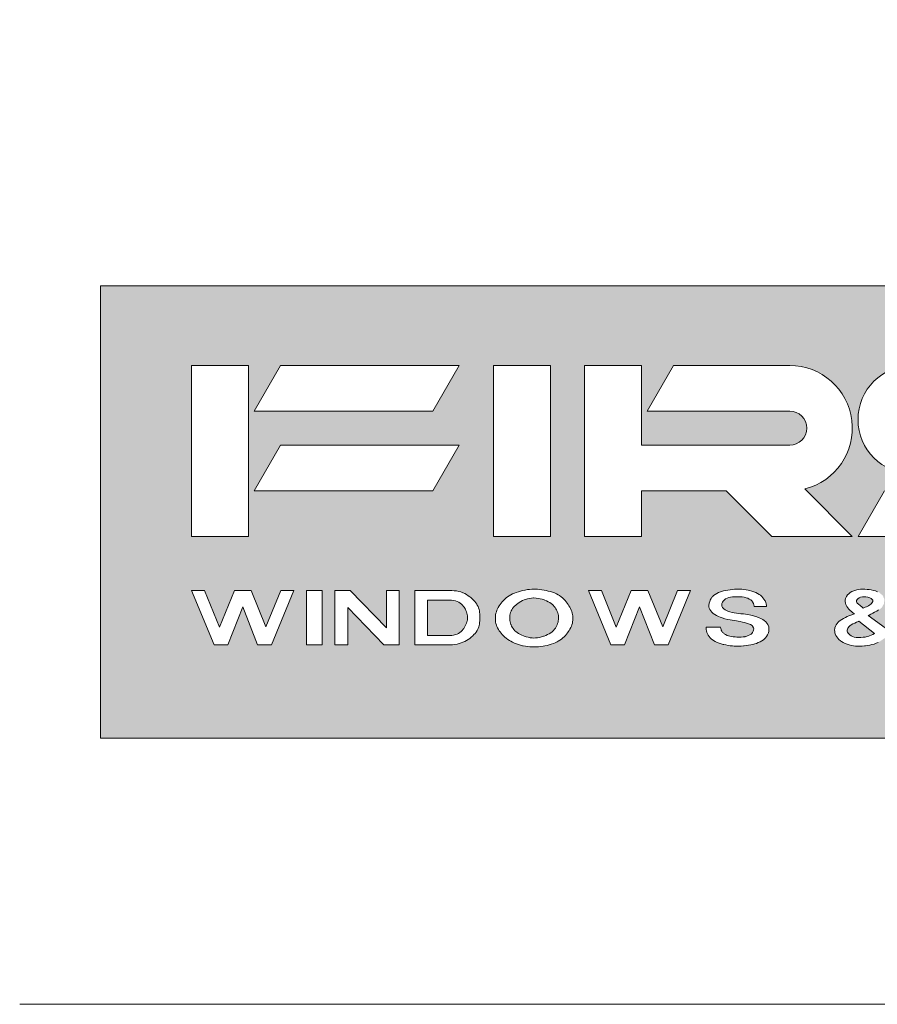
# Model space of a CAD drawing. Units: millimetres. Extents: x 23 to 1863, y -511 to 568.
# Drawn here: x 28 to 71, y 518 to 568 of the extents above; entities that cross this region are included whole.
import ezdxf

# ---------------------------------------------------------------- set-up
doc = ezdxf.new("R2010")
doc.units = ezdxf.units.MM
doc.header["$MEASUREMENT"] = 0
doc.layers.add('APL Joinery', color=2, linetype='Continuous')

# ---------------------------------------------------------------- blocks, each defined once
blk = doc.blocks.new('*U20')
at = {"layer": 'APL Joinery', "lineweight": 5}
h = blk.add_hatch(color=8, dxfattribs=at)
h.paths.add_polyline_path([(-8.741, 13.505), (-8.741, 36.438), (-77.541, 36.438), (-77.541, 13.505)])
h.paths.add_polyline_path([(-49.436, 18.232), (-50.193, 20.161), (-50.949, 18.232), (-51.647, 18.232), (-52.787, 20.984), (-52.128, 20.984), (-51.372, 19.122), (-50.616, 20.984), (-49.769, 20.984), (-49.013, 19.144), (-48.258, 20.984), (-47.598, 20.984), (-48.738, 18.232)], flags=16)
h.paths.add_polyline_path([(-46.752, 18.789), (-46.81, 18.994), (-46.812, 19.123), (-46.078, 19.123), (-46.069, 19.062), (-46.055, 19.003), (-46.047, 18.978), (-46.017, 18.921), (-45.976, 18.867), (-45.923, 18.817), (-45.892, 18.792), (-45.825, 18.75), (-45.752, 18.714), (-45.672, 18.685), (-45.613, 18.669), (-45.527, 18.651), (-45.439, 18.64), (-45.348, 18.633), (-45.257, 18.629), (-45.211, 18.627), (-45.119, 18.626), (-45.028, 18.627), (-44.938, 18.633), (-44.85, 18.646), (-44.839, 18.648), (-44.754, 18.67), (-44.673, 18.7), (-44.6, 18.737), (-44.535, 18.781), (-44.498, 18.813), (-44.454, 18.865), (-44.422, 18.922), (-44.405, 18.978), (-44.401, 19.041), (-44.414, 19.103), (-44.453, 19.175), (-44.482, 19.207), (-44.56, 19.261), (-44.656, 19.305), (-44.757, 19.338), (-44.866, 19.366), (-44.975, 19.39), (-45.085, 19.411), (-45.195, 19.43), (-45.325, 19.452), (-45.489, 19.481), (-45.6, 19.501), (-45.782, 19.534), (-46.138, 19.643), (-46.4, 19.78), (-46.597, 19.955), (-46.682, 20.159), (-46.648, 20.422), (-46.538, 20.629), (-46.4, 20.765), (-46.213, 20.881), (-45.998, 20.954), (-45.785, 20.998), (-45.461, 21.049), (-45.184, 21.066), (-44.954, 21.052), (-44.701, 21.009), (-44.38, 20.92), (-44.115, 20.796), (-43.928, 20.634), (-43.778, 20.386), (-43.735, 20.171), (-44.381, 20.171), (-44.381, 20.194), (-44.389, 20.26), (-44.41, 20.325), (-44.443, 20.388), (-44.449, 20.398), (-44.494, 20.458), (-44.551, 20.512), (-44.622, 20.558), (-44.705, 20.597), (-44.79, 20.625), (-44.884, 20.647), (-44.982, 20.661), (-45.081, 20.67), (-45.097, 20.671), (-45.195, 20.674), (-45.295, 20.674), (-45.369, 20.671), (-45.47, 20.663), (-45.569, 20.65), (-45.664, 20.63), (-45.744, 20.603), (-45.822, 20.563), (-45.889, 20.513), (-45.944, 20.456), (-45.982, 20.398), (-46.01, 20.331), (-46.022, 20.263), (-46.015, 20.196), (-45.987, 20.133), (-45.982, 20.125), (-45.921, 20.06), (-45.84, 20.005), (-45.746, 19.957), (-45.706, 19.941), (-45.603, 19.906), (-45.496, 19.878), (-45.386, 19.856), (-45.274, 19.838), (-45.161, 19.824), (-45.056, 19.812), (-44.735, 19.777), (-44.548, 19.745), (-44.287, 19.675), (-43.982, 19.544), (-43.779, 19.404), (-43.65, 19.211), (-43.612, 19.003), (-43.668, 18.787), (-43.786, 18.591), (-43.94, 18.462), (-44.112, 18.365), (-44.298, 18.294), (-44.493, 18.24), (-44.714, 18.2), (-44.962, 18.174), (-45.212, 18.167), (-45.43, 18.175), (-45.645, 18.197), (-45.881, 18.24), (-46.172, 18.32), (-46.413, 18.434), (-46.608, 18.581)], flags=16)
h.paths.add_polyline_path([(-53.897, 18.765), (-54.083, 18.575), (-54.3, 18.422), (-54.512, 18.319), (-54.716, 18.245), (-54.93, 18.189), (-55.141, 18.152), (-55.366, 18.131), (-55.589, 18.126), (-55.812, 18.136), (-56.053, 18.169), (-56.282, 18.226), (-56.485, 18.3), (-56.713, 18.407), (-56.955, 18.564), (-57.162, 18.75), (-57.317, 18.948), (-57.429, 19.161), (-57.495, 19.39), (-57.51, 19.614), (-57.479, 19.835), (-57.399, 20.059), (-57.271, 20.282), (-57.099, 20.492), (-56.887, 20.676), (-56.681, 20.796), (-56.495, 20.878), (-56.287, 20.946), (-56.058, 21.002), (-55.818, 21.043), (-55.565, 21.066), (-55.315, 21.054), (-55.09, 21.022), (-54.867, 20.977), (-54.654, 20.918), (-54.402, 20.824), (-54.166, 20.679), (-53.969, 20.494), (-53.812, 20.286), (-53.684, 20.067), (-53.598, 19.843), (-53.568, 19.631), (-53.577, 19.408), (-53.643, 19.181), (-53.754, 18.964)], flags=16)
h.paths.add_polyline_path([(-55.655, 18.577), (-55.893, 18.625), (-56.11, 18.698), (-56.343, 18.811), (-56.522, 18.952), (-56.649, 19.118), (-56.74, 19.323), (-56.781, 19.535), (-56.771, 19.779), (-56.681, 20.006), (-56.536, 20.194), (-56.362, 20.346), (-56.173, 20.458), (-55.961, 20.548), (-55.728, 20.6), (-55.51, 20.614), (-55.287, 20.586), (-55.067, 20.528), (-54.816, 20.425), (-54.613, 20.289), (-54.47, 20.133), (-54.362, 19.932), (-54.303, 19.724), (-54.301, 19.592), (-54.299, 19.475), (-54.373, 19.225), (-54.5, 19.016), (-54.646, 18.875), (-54.808, 18.773), (-55.001, 18.685), (-55.218, 18.618), (-55.424, 18.582)], flags=0)
h.paths.add_polyline_path([(-50.088, 23.736), (-52.978, 23.736), (-52.978, 32.404), (-50.088, 32.404), (-50.088, 28.359), (-42.575, 28.359, 1), (-42.575, 30.093), (-49.799, 30.093), (-48.465, 32.404), (-42.575, 32.404, -0.884321), (-41.804, 26.142), (-39.397, 23.736), (-43.483, 23.736), (-45.795, 26.047), (-50.088, 26.047)], flags=16)
h.paths.add_polyline_path([(-40.309, 19.005), (-40.227, 19.249), (-40.071, 19.429), (-39.893, 19.55), (-39.711, 19.641), (-39.53, 19.716), (-39.298, 19.804), (-39.527, 19.99), (-39.703, 20.192), (-39.774, 20.43), (-39.728, 20.639), (-39.613, 20.798), (-39.444, 20.931), (-39.231, 21.011), (-39.04, 21.047), (-38.818, 21.058), (-38.596, 21.043), (-38.304, 20.999), (-38.046, 20.897), (-37.852, 20.734), (-37.769, 20.54), (-37.795, 20.316), (-37.908, 20.113), (-38.094, 19.979), (-38.251, 19.894), (-38.398, 19.819), (-38.588, 19.725), (-37.723, 19.097), (-37.665, 19.164), (-37.616, 19.232), (-37.605, 19.254), (-37.579, 19.327), (-37.568, 19.404), (-37.565, 19.481), (-37.566, 19.568), (-37.093, 19.568), (-37.101, 19.385), (-37.17, 19.163), (-37.274, 18.999), (-37.407, 18.834), (-36.661, 18.232), (-37.33, 18.232), (-37.762, 18.572), (-37.947, 18.439), (-38.145, 18.328), (-38.341, 18.257), (-38.559, 18.208), (-38.822, 18.173), (-39.078, 18.161), (-39.292, 18.172), (-39.502, 18.208), (-39.714, 18.276), (-39.94, 18.388), (-40.146, 18.564), (-40.267, 18.77)], flags=16)
h.paths.add_polyline_path([(-54.712, 23.736), (-57.601, 23.736), (-57.601, 32.404), (-54.712, 32.404)], flags=16)
h.paths.add_polyline_path([(-39.554, 19.171), (-39.419, 19.267), (-39.245, 19.355), (-39.069, 19.428), (-38.273, 18.816), (-38.37, 18.753), (-38.579, 18.663), (-38.794, 18.619), (-39.107, 18.595), (-39.387, 18.641), (-39.615, 18.799), (-39.676, 19.022)], flags=0)
h.paths.add_polyline_path([(-58.435, 18.937), (-58.555, 18.783), (-58.689, 18.652), (-58.886, 18.499), (-59.143, 18.362), (-59.39, 18.282), (-59.615, 18.24), (-59.785, 18.232), (-61.594, 18.232), (-61.594, 20.984), (-59.746, 20.984), (-59.637, 20.984), (-59.421, 20.958), (-59.197, 20.899), (-59.008, 20.81), (-58.817, 20.685), (-58.602, 20.501), (-58.449, 20.314), (-58.352, 20.114), (-58.302, 19.889), (-58.289, 19.662), (-58.296, 19.374), (-58.344, 19.13)], flags=16)
h.paths.add_polyline_path([(-59.023, 19.205), (-59.182, 18.964), (-59.368, 18.804), (-59.651, 18.71), (-60.945, 18.71), (-60.945, 20.505), (-59.787, 20.505), (-59.497, 20.462), (-59.286, 20.365), (-59.11, 20.188), (-58.992, 19.977), (-58.931, 19.774), (-58.916, 19.566), (-58.946, 19.386)], flags=0)
h.paths.add_polyline_path([(-38.897, 20.674), (-38.596, 20.66), (-38.325, 20.521), (-38.408, 20.336), (-38.533, 20.24), (-38.837, 20.09), (-39.066, 20.282), (-39.208, 20.415), (-39.131, 20.583)], flags=0)
h.paths.add_polyline_path([(-39.108, 23.736), (-37.773, 26.047), (-28.272, 26.047, 1), (-28.272, 26.914), (-36.363, 26.914, -1), (-36.363, 32.404), (-12.813, 32.404), (-14.147, 30.093), (-19.17, 30.093), (-19.17, 23.736), (-22.059, 23.736), (-22.059, 30.093), (-36.363, 30.093, 1), (-36.363, 29.226), (-28.272, 29.226, -1), (-28.272, 23.736)], flags=16)
h.paths.add_polyline_path([(-62.38, 18.232), (-63.161, 18.232), (-64.994, 20.12), (-64.994, 18.232), (-65.643, 18.232), (-65.643, 20.984), (-64.862, 20.984), (-63.029, 19.095), (-63.029, 20.984), (-62.38, 20.984)], flags=16)
h.paths.add_polyline_path([(-60.67, 26.047), (-69.738, 26.047), (-68.403, 28.359), (-59.335, 28.359)], flags=16)
h.paths.add_polyline_path([(-33.386, 18.232), (-33.386, 20.984), (-31.539, 20.984), (-31.429, 20.984), (-31.213, 20.958), (-30.99, 20.899), (-30.8, 20.81), (-30.609, 20.685), (-30.395, 20.501), (-30.242, 20.314), (-30.145, 20.114), (-30.095, 19.889), (-30.082, 19.662), (-30.089, 19.374), (-30.137, 19.13), (-30.227, 18.937), (-30.348, 18.783), (-30.481, 18.652), (-30.678, 18.499), (-30.935, 18.362), (-31.183, 18.282), (-31.408, 18.24), (-31.578, 18.232)], flags=16)
h.paths.add_polyline_path([(-32.738, 18.71), (-32.738, 20.505), (-31.58, 20.505), (-31.289, 20.462), (-31.079, 20.365), (-30.903, 20.188), (-30.785, 19.977), (-30.724, 19.774), (-30.708, 19.566), (-30.739, 19.386), (-30.815, 19.205), (-30.975, 18.964), (-31.16, 18.804), (-31.444, 18.71)], flags=0)
h.paths.add_polyline_path([(-66.292, 18.232), (-67.078, 18.232), (-67.078, 20.984), (-66.292, 20.984)], flags=16)
h.paths.add_polyline_path([(-60.67, 30.093), (-69.738, 30.093), (-68.403, 32.404), (-59.335, 32.404)], flags=16)
h.paths.add_polyline_path([(-67.727, 20.984), (-68.867, 18.232), (-69.565, 18.232), (-70.321, 20.161), (-71.078, 18.232), (-71.776, 18.232), (-72.916, 20.984), (-72.257, 20.984), (-71.501, 19.122), (-70.745, 20.984), (-69.898, 20.984), (-69.142, 19.144), (-68.387, 20.984)], flags=16)
h.paths.add_polyline_path([(-29.303, 19.614), (-29.272, 19.835), (-29.191, 20.059), (-29.063, 20.282), (-28.891, 20.492), (-28.68, 20.676), (-28.474, 20.796), (-28.287, 20.878), (-28.08, 20.946), (-27.851, 21.002), (-27.611, 21.043), (-27.358, 21.066), (-27.107, 21.054), (-26.883, 21.022), (-26.66, 20.977), (-26.446, 20.918), (-26.194, 20.824), (-25.959, 20.679), (-25.762, 20.494), (-25.605, 20.286), (-25.477, 20.067), (-25.391, 19.843), (-25.361, 19.631), (-25.37, 19.408), (-25.435, 19.181), (-25.547, 18.964), (-25.69, 18.765), (-25.875, 18.575), (-26.093, 18.422), (-26.305, 18.319), (-26.509, 18.245), (-26.723, 18.189), (-26.934, 18.152), (-27.159, 18.131), (-27.381, 18.126), (-27.604, 18.136), (-27.846, 18.169), (-28.075, 18.226), (-28.278, 18.3), (-28.505, 18.407), (-28.747, 18.564), (-28.954, 18.75), (-29.11, 18.948), (-29.222, 19.161), (-29.288, 19.39)], flags=16)
h.paths.add_polyline_path([(-26.165, 19.225), (-26.292, 19.016), (-26.439, 18.875), (-26.601, 18.773), (-26.794, 18.685), (-27.011, 18.618), (-27.217, 18.582), (-27.448, 18.577), (-27.685, 18.625), (-27.903, 18.698), (-28.136, 18.811), (-28.314, 18.952), (-28.442, 19.118), (-28.532, 19.323), (-28.573, 19.535), (-28.563, 19.779), (-28.474, 20.006), (-28.329, 20.194), (-28.154, 20.346), (-27.965, 20.458), (-27.754, 20.548), (-27.52, 20.6), (-27.303, 20.614), (-27.08, 20.586), (-26.86, 20.528), (-26.608, 20.425), (-26.406, 20.289), (-26.262, 20.133), (-26.154, 19.932), (-26.096, 19.724), (-26.093, 19.592), (-26.091, 19.475)], flags=0)
h.paths.add_polyline_path([(-70.027, 23.736), (-72.916, 23.736), (-72.916, 32.404), (-70.027, 32.404)], flags=16)
h.paths.add_polyline_path([(-23.756, 20.856), (-23.57, 20.938), (-23.362, 21.006), (-23.133, 21.062), (-22.893, 21.104), (-22.64, 21.126), (-22.39, 21.114), (-22.165, 21.083), (-21.942, 21.037), (-21.728, 20.978), (-21.477, 20.884), (-21.241, 20.74), (-21.044, 20.554), (-20.887, 20.346), (-20.759, 20.127), (-20.673, 19.903), (-20.643, 19.691), (-20.652, 19.469), (-20.718, 19.241), (-20.829, 19.024), (-20.972, 18.825), (-21.157, 18.636), (-21.375, 18.482), (-21.587, 18.379), (-21.791, 18.305), (-22.005, 18.25), (-22.216, 18.213), (-22.441, 18.191), (-22.664, 18.186), (-22.886, 18.197), (-23.128, 18.229), (-23.357, 18.287), (-23.56, 18.36), (-23.788, 18.467), (-24.03, 18.624), (-24.237, 18.81), (-24.392, 19.009), (-24.504, 19.221), (-24.57, 19.45), (-24.585, 19.674), (-24.554, 19.895), (-24.474, 20.12), (-24.346, 20.343), (-24.174, 20.553), (-23.962, 20.736)], flags=16)
h.paths.add_polyline_path([(-21.447, 19.286), (-21.574, 19.076), (-21.721, 18.936), (-21.883, 18.833), (-22.076, 18.745), (-22.293, 18.678), (-22.499, 18.642), (-22.73, 18.638), (-22.968, 18.686), (-23.185, 18.758), (-23.418, 18.871), (-23.597, 19.013), (-23.724, 19.178), (-23.815, 19.383), (-23.856, 19.595), (-23.846, 19.839), (-23.756, 20.067), (-23.611, 20.254), (-23.437, 20.407), (-23.247, 20.518), (-23.036, 20.608), (-22.803, 20.66), (-22.585, 20.674), (-22.362, 20.646), (-22.142, 20.588), (-21.891, 20.485), (-21.688, 20.349), (-21.545, 20.193), (-21.436, 19.992), (-21.378, 19.784), (-21.376, 19.652), (-21.374, 19.536)], flags=0)
h.paths.add_polyline_path([(-19.862, 18.232), (-19.862, 20.984), (-17.818, 20.984), (-17.688, 20.984), (-17.46, 20.939), (-17.212, 20.841), (-16.992, 20.665), (-16.906, 20.501), (-16.837, 20.238), (-16.887, 20.044), (-17.023, 19.897), (-17.226, 19.724), (-17.506, 19.589), (-17.24, 19.504), (-17.074, 19.386), (-16.962, 19.24), (-16.908, 19.083), (-16.889, 18.94), (-16.88, 18.807), (-16.874, 18.73), (-16.87, 18.69), (-16.859, 18.614), (-16.844, 18.538), (-16.823, 18.463), (-16.796, 18.389), (-16.79, 18.377), (-16.755, 18.304), (-16.717, 18.232), (-17.406, 18.232), (-17.514, 18.492), (-17.536, 18.675), (-17.544, 18.813), (-17.55, 18.89), (-17.562, 18.965), (-17.573, 19.009), (-17.598, 19.084), (-17.634, 19.157), (-17.68, 19.228), (-17.693, 19.244), (-17.759, 19.306), (-17.784, 19.321), (-17.884, 19.358), (-17.995, 19.385), (-18.041, 19.395), (-18.152, 19.411), (-18.191, 19.411), (-19.213, 19.411), (-19.213, 18.232)], flags=16)
h.paths.add_polyline_path([(-19.213, 19.889), (-19.213, 20.531), (-17.936, 20.531), (-17.756, 20.531), (-17.569, 20.434), (-17.471, 20.248), (-17.572, 20.056), (-17.763, 19.934), (-17.96, 19.889)], flags=0)
h.paths.add_polyline_path([(-15.197, 19.123), (-15.188, 19.062), (-15.175, 19.003), (-15.166, 18.978), (-15.136, 18.921), (-15.095, 18.867), (-15.043, 18.817), (-15.011, 18.792), (-14.945, 18.75), (-14.871, 18.714), (-14.791, 18.685), (-14.732, 18.669), (-14.646, 18.651), (-14.558, 18.64), (-14.468, 18.633), (-14.376, 18.629), (-14.33, 18.627), (-14.238, 18.626), (-14.147, 18.627), (-14.057, 18.633), (-13.969, 18.646), (-13.958, 18.648), (-13.873, 18.67), (-13.792, 18.7), (-13.719, 18.737), (-13.654, 18.781), (-13.618, 18.813), (-13.573, 18.865), (-13.541, 18.922), (-13.525, 18.978), (-13.521, 19.041), (-13.533, 19.103), (-13.572, 19.175), (-13.601, 19.207), (-13.679, 19.261), (-13.775, 19.305), (-13.876, 19.338), (-13.985, 19.366), (-14.094, 19.39), (-14.204, 19.411), (-14.314, 19.43), (-14.444, 19.452), (-14.608, 19.481), (-14.719, 19.501), (-14.901, 19.534), (-15.258, 19.643), (-15.519, 19.78), (-15.716, 19.955), (-15.801, 20.159), (-15.767, 20.422), (-15.657, 20.629), (-15.519, 20.765), (-15.332, 20.881), (-15.117, 20.954), (-14.904, 20.998), (-14.58, 21.049), (-14.303, 21.066), (-14.073, 21.052), (-13.82, 21.009), (-13.499, 20.92), (-13.234, 20.796), (-13.047, 20.634), (-12.897, 20.386), (-12.854, 20.171), (-13.5, 20.171), (-13.5, 20.194), (-13.509, 20.26), (-13.53, 20.325), (-13.562, 20.388), (-13.568, 20.398), (-13.613, 20.458), (-13.671, 20.512), (-13.742, 20.558), (-13.824, 20.597), (-13.909, 20.625), (-14.003, 20.647), (-14.101, 20.661), (-14.2, 20.67), (-14.216, 20.671), (-14.315, 20.674), (-14.414, 20.674), (-14.488, 20.671), (-14.589, 20.663), (-14.688, 20.65), (-14.783, 20.63), (-14.863, 20.603), (-14.941, 20.563), (-15.008, 20.513), (-15.063, 20.456), (-15.102, 20.398), (-15.13, 20.331), (-15.141, 20.263), (-15.134, 20.196), (-15.106, 20.133), (-15.101, 20.125), (-15.04, 20.06), (-14.96, 20.005), (-14.865, 19.957), (-14.826, 19.941), (-14.722, 19.906), (-14.615, 19.878), (-14.505, 19.856), (-14.393, 19.838), (-14.28, 19.824), (-14.175, 19.812), (-13.854, 19.777), (-13.667, 19.745), (-13.406, 19.675), (-13.101, 19.544), (-12.898, 19.404), (-12.769, 19.211), (-12.731, 19.003), (-12.788, 18.787), (-12.905, 18.591), (-13.06, 18.462), (-13.231, 18.365), (-13.417, 18.294), (-13.612, 18.24), (-13.833, 18.2), (-14.081, 18.174), (-14.332, 18.167), (-14.549, 18.175), (-14.764, 18.197), (-15, 18.24), (-15.291, 18.32), (-15.532, 18.434), (-15.728, 18.581), (-15.871, 18.789), (-15.93, 18.994), (-15.931, 19.123)], flags=16)
at = {"layer": 'APL Joinery', "color": 8, "lineweight": 5}
for p, q in [((-8.741, 36.438), (-77.541, 36.438)), ((-77.541, 36.438), (-77.541, 13.505)), ((-72.916, 32.404), (-72.916, 23.736)), ((-72.916, 32.404), (-70.027, 32.404)), ((-70.027, 32.404), (-70.027, 23.736)), ((-69.738, 30.093), (-68.403, 32.404)), ((-59.335, 32.404), (-68.403, 32.404)), ((-60.67, 30.093), (-59.335, 32.404)), ((-57.601, 23.736), (-57.601, 32.404)), ((-54.712, 32.404), (-57.601, 32.404)), ((-54.712, 23.736), (-54.712, 32.404)), ((-52.978, 32.404), (-50.088, 32.404)), ((-52.978, 23.736), (-52.978, 32.404)), ((-50.088, 28.359), (-50.088, 32.404)), ((-49.799, 30.093), (-48.465, 32.404)), ((-42.575, 32.404), (-48.465, 32.404)), ((-60.67, 30.093), (-69.738, 30.093)), ((-42.575, 30.093), (-49.799, 30.093)), ((-69.738, 26.047), (-68.403, 28.359)), ((-59.335, 28.359), (-68.403, 28.359)), ((-60.67, 26.047), (-59.335, 28.359)), ((-42.575, 28.359), (-50.088, 28.359)), ((-60.67, 26.047), (-69.738, 26.047)), ((-45.795, 26.047), (-50.088, 26.047)), ((-50.088, 23.736), (-50.088, 26.047)), ((-43.483, 23.736), (-45.795, 26.047)), ((-39.397, 23.736), (-41.804, 26.142)), ((-39.108, 23.736), (-37.773, 26.047)), ((-72.916, 23.736), (-70.027, 23.736)), ((-54.712, 23.736), (-57.601, 23.736)), ((-52.978, 23.736), (-50.088, 23.736)), ((-39.397, 23.736), (-43.483, 23.736)), ((-28.272, 23.736), (-39.108, 23.736)), ((-77.541, 13.505), (-8.741, 13.505))]:
    blk.add_line(p, q, dxfattribs=at)
for points in [[(-69.565, 18.232), (-70.321, 20.161), (-71.078, 18.232), (-71.776, 18.232), (-72.916, 20.984), (-72.257, 20.984), (-71.501, 19.122), (-70.745, 20.984), (-69.898, 20.984), (-69.142, 19.144), (-68.387, 20.984), (-67.727, 20.984), (-68.867, 18.232)], [(-67.078, 20.984), (-66.292, 20.984), (-66.292, 18.232), (-67.078, 18.232)], [(-64.994, 18.232), (-64.994, 20.12), (-63.161, 18.232), (-62.38, 18.232), (-62.38, 20.984), (-63.029, 20.984), (-63.029, 19.095), (-64.862, 20.984), (-65.643, 20.984), (-65.643, 18.232)], [(-59.707, 20.984), (-59.746, 20.984), (-61.594, 20.984), (-61.594, 18.232), (-59.825, 18.232), (-59.785, 18.232), (-59.671, 18.237), (-59.557, 18.251), (-59.445, 18.272), (-59.336, 18.3), (-59.231, 18.334), (-59.156, 18.363), (-59.061, 18.406), (-58.971, 18.453), (-58.886, 18.505), (-58.806, 18.56), (-58.731, 18.619), (-58.724, 18.625), (-58.654, 18.686), (-58.589, 18.75), (-58.529, 18.816), (-58.476, 18.884), (-58.43, 18.954), (-58.409, 18.992), (-58.375, 19.064), (-58.348, 19.138), (-58.328, 19.213), (-58.313, 19.289), (-58.303, 19.365), (-58.296, 19.443), (-58.292, 19.52), (-58.291, 19.568), (-58.291, 19.646), (-58.293, 19.725), (-58.297, 19.803), (-58.305, 19.88), (-58.317, 19.957), (-58.334, 20.033), (-58.356, 20.107), (-58.385, 20.181), (-58.42, 20.253), (-58.449, 20.302), (-58.496, 20.371), (-58.551, 20.438), (-58.612, 20.503), (-58.679, 20.566), (-58.75, 20.627), (-58.802, 20.669), (-58.88, 20.726), (-58.962, 20.78), (-59.05, 20.83), (-59.144, 20.874), (-59.156, 20.879), (-59.258, 20.915), (-59.366, 20.944), (-59.478, 20.965), (-59.592, 20.978)], [(-49.436, 18.232), (-50.193, 20.161), (-50.949, 18.232), (-51.647, 18.232), (-52.787, 20.984), (-52.128, 20.984), (-51.372, 19.122), (-50.616, 20.984), (-49.769, 20.984), (-49.013, 19.144), (-48.258, 20.984), (-47.598, 20.984), (-48.738, 18.232)], [(-46.258, 18.36), (-46.352, 18.405), (-46.439, 18.455), (-46.458, 18.467), (-46.534, 18.525), (-46.601, 18.588), (-46.659, 18.655), (-46.708, 18.726), (-46.747, 18.799), (-46.772, 18.861), (-46.794, 18.936), (-46.806, 19.012), (-46.811, 19.089), (-46.812, 19.097), (-46.812, 19.123), (-46.078, 19.123), (-46.069, 19.062), (-46.055, 19.003), (-46.047, 18.978), (-46.017, 18.921), (-45.976, 18.867), (-45.923, 18.817), (-45.892, 18.792), (-45.825, 18.75), (-45.752, 18.714), (-45.672, 18.685), (-45.613, 18.669), (-45.527, 18.651), (-45.439, 18.64), (-45.348, 18.633), (-45.257, 18.629), (-45.211, 18.627), (-45.119, 18.626), (-45.028, 18.627), (-44.938, 18.633), (-44.85, 18.646), (-44.839, 18.648), (-44.754, 18.67), (-44.673, 18.7), (-44.6, 18.737), (-44.535, 18.781), (-44.498, 18.813), (-44.454, 18.865), (-44.422, 18.922), (-44.405, 18.978), (-44.401, 19.041), (-44.414, 19.103), (-44.453, 19.175), (-44.482, 19.207), (-44.56, 19.261), (-44.656, 19.305), (-44.757, 19.338), (-44.866, 19.366), (-44.975, 19.39), (-45.085, 19.411), (-45.195, 19.43), (-45.268, 19.443), (-45.379, 19.462), (-45.489, 19.481), (-45.6, 19.501), (-45.711, 19.521), (-45.856, 19.557), (-45.996, 19.6), (-46.106, 19.638), (-46.186, 19.668), (-46.28, 19.717), (-46.37, 19.768), (-46.452, 19.826), (-46.523, 19.889), (-46.582, 19.957), (-46.628, 20.029), (-46.654, 20.092), (-46.67, 20.168), (-46.671, 20.245), (-46.661, 20.322), (-46.654, 20.355), (-46.633, 20.431), (-46.604, 20.505), (-46.565, 20.577), (-46.516, 20.647), (-46.497, 20.669), (-46.432, 20.733), (-46.357, 20.792), (-46.272, 20.845), (-46.179, 20.89), (-46.143, 20.905), (-46.041, 20.94), (-45.935, 20.967), (-45.824, 20.99), (-45.712, 21.01), (-45.711, 21.01), (-45.598, 21.028), (-45.484, 21.043), (-45.37, 21.055), (-45.256, 21.062), (-45.142, 21.063), (-45.121, 21.062), (-45.008, 21.055), (-44.895, 21.042), (-44.784, 21.023), (-44.673, 20.999), (-44.61, 20.984), (-44.502, 20.953), (-44.396, 20.919), (-44.296, 20.88), (-44.201, 20.836), (-44.115, 20.786), (-44.06, 20.748), (-43.99, 20.688), (-43.93, 20.622), (-43.879, 20.553), (-43.835, 20.481), (-43.824, 20.459), (-43.789, 20.386), (-43.763, 20.311), (-43.748, 20.235), (-43.745, 20.197), (-43.745, 20.171), (-44.381, 20.171), (-44.381, 20.194), (-44.389, 20.26), (-44.41, 20.325), (-44.443, 20.388), (-44.449, 20.398), (-44.494, 20.458), (-44.551, 20.512), (-44.622, 20.558), (-44.705, 20.597), (-44.79, 20.625), (-44.884, 20.647), (-44.982, 20.661), (-45.081, 20.67), (-45.097, 20.671), (-45.195, 20.674), (-45.295, 20.674), (-45.369, 20.671), (-45.47, 20.663), (-45.569, 20.65), (-45.664, 20.63), (-45.744, 20.603), (-45.822, 20.563), (-45.889, 20.513), (-45.944, 20.456), (-45.982, 20.398), (-46.01, 20.331), (-46.022, 20.263), (-46.015, 20.196), (-45.987, 20.133), (-45.982, 20.125), (-45.921, 20.06), (-45.84, 20.005), (-45.746, 19.957), (-45.706, 19.941), (-45.603, 19.906), (-45.496, 19.878), (-45.386, 19.856), (-45.274, 19.838), (-45.161, 19.824), (-45.047, 19.811), (-45.038, 19.81), (-44.924, 19.798), (-44.81, 19.785), (-44.697, 19.77), (-44.548, 19.745), (-44.405, 19.706), (-44.244, 19.656), (-44.127, 19.606), (-44.031, 19.564), (-43.942, 19.516), (-43.861, 19.461), (-43.79, 19.399), (-43.731, 19.332), (-43.684, 19.262), (-43.666, 19.228), (-43.639, 19.153), (-43.625, 19.077), (-43.624, 18.999), (-43.633, 18.922), (-43.653, 18.845), (-43.666, 18.808), (-43.7, 18.734), (-43.744, 18.662), (-43.797, 18.594), (-43.86, 18.53), (-43.902, 18.494), (-43.982, 18.438), (-44.07, 18.389), (-44.165, 18.345), (-44.266, 18.307), (-44.335, 18.284), (-44.441, 18.254), (-44.55, 18.23), (-44.661, 18.21), (-44.774, 18.194), (-44.888, 18.182), (-44.924, 18.179), (-45.039, 18.172), (-45.154, 18.168), (-45.269, 18.169), (-45.384, 18.173), (-45.475, 18.179), (-45.588, 18.191), (-45.7, 18.207), (-45.811, 18.227), (-45.921, 18.251), (-45.947, 18.258), (-46.054, 18.287), (-46.158, 18.321)], [(-59.444, 18.779), (-59.37, 18.815), (-59.305, 18.858), (-59.246, 18.909), (-59.191, 18.967), (-59.141, 19.03), (-59.112, 19.07), (-59.068, 19.136), (-59.03, 19.202), (-58.997, 19.266), (-58.97, 19.33), (-58.949, 19.394), (-58.937, 19.439), (-58.926, 19.504), (-58.921, 19.569), (-58.921, 19.635), (-58.926, 19.702), (-58.936, 19.771), (-58.937, 19.776), (-58.953, 19.844), (-58.972, 19.91), (-58.997, 19.974), (-59.027, 20.038), (-59.063, 20.104), (-59.075, 20.122), (-59.12, 20.186), (-59.169, 20.247), (-59.225, 20.303), (-59.287, 20.353), (-59.356, 20.397), (-59.435, 20.433), (-59.436, 20.434), (-59.528, 20.461), (-59.628, 20.482), (-59.737, 20.498), (-59.794, 20.505), (-60.945, 20.505), (-60.945, 18.71), (-59.72, 18.71), (-59.623, 18.729), (-59.524, 18.752)], [(-55.545, 20.61), (-55.574, 20.61), (-55.678, 20.603), (-55.78, 20.588), (-55.881, 20.566), (-55.979, 20.537), (-56.039, 20.515), (-56.129, 20.477), (-56.213, 20.434), (-56.292, 20.388), (-56.365, 20.338), (-56.433, 20.284), (-56.468, 20.253), (-56.528, 20.196), (-56.58, 20.137), (-56.627, 20.077), (-56.667, 20.016), (-56.701, 19.953), (-56.71, 19.933), (-56.735, 19.869), (-56.754, 19.805), (-56.767, 19.74), (-56.775, 19.675), (-56.778, 19.606), (-56.778, 19.598), (-56.775, 19.529), (-56.767, 19.463), (-56.754, 19.397), (-56.736, 19.331), (-56.713, 19.263), (-56.71, 19.254), (-56.68, 19.188), (-56.646, 19.124), (-56.607, 19.063), (-56.562, 19.004), (-56.509, 18.947), (-56.472, 18.913), (-56.407, 18.861), (-56.335, 18.813), (-56.255, 18.768), (-56.169, 18.726), (-56.076, 18.688), (-56.044, 18.676), (-55.945, 18.643), (-55.845, 18.616), (-55.744, 18.595), (-55.642, 18.583), (-55.576, 18.579), (-55.473, 18.581), (-55.37, 18.591), (-55.267, 18.609), (-55.166, 18.634), (-55.065, 18.665), (-55.036, 18.675), (-54.941, 18.712), (-54.853, 18.753), (-54.771, 18.796), (-54.696, 18.843), (-54.628, 18.895), (-54.609, 18.91), (-54.552, 18.966), (-54.503, 19.023), (-54.459, 19.082), (-54.421, 19.145), (-54.388, 19.21), (-54.37, 19.253), (-54.345, 19.32), (-54.325, 19.386), (-54.311, 19.451), (-54.303, 19.515), (-54.301, 19.581), (-54.301, 19.592), (-54.302, 19.662), (-54.309, 19.726), (-54.322, 19.791), (-54.341, 19.857), (-54.365, 19.925), (-54.369, 19.934), (-54.399, 20.001), (-54.433, 20.065), (-54.473, 20.126), (-54.518, 20.185), (-54.57, 20.242), (-54.607, 20.277), (-54.672, 20.328), (-54.744, 20.376), (-54.823, 20.421), (-54.909, 20.463), (-55.002, 20.501), (-55.034, 20.513), (-55.133, 20.545), (-55.234, 20.572), (-55.336, 20.592), (-55.44, 20.605)], [(-38.883, 20.664), (-38.974, 20.644), (-39.052, 20.614), (-39.118, 20.573), (-39.119, 20.572), (-39.158, 20.525), (-39.177, 20.482), (-39.183, 20.442), (-39.177, 20.402), (-39.175, 20.396), (-39.145, 20.355), (-39.086, 20.3), (-38.998, 20.225), (-38.905, 20.147), (-38.841, 20.095), (-38.744, 20.138), (-38.686, 20.164), (-38.582, 20.216), (-38.508, 20.259), (-38.455, 20.3), (-38.42, 20.337), (-38.385, 20.387), (-38.363, 20.436), (-38.356, 20.476), (-38.361, 20.505), (-38.384, 20.537), (-38.434, 20.576), (-38.511, 20.616), (-38.517, 20.618), (-38.61, 20.648), (-38.706, 20.665), (-38.804, 20.67)], [(-38.276, 18.814), (-38.356, 18.766), (-38.437, 18.724), (-38.524, 18.687), (-38.552, 18.677), (-38.646, 18.65), (-38.746, 18.629), (-38.851, 18.615), (-38.961, 18.606), (-38.985, 18.605), (-39.095, 18.604), (-39.198, 18.61), (-39.296, 18.626), (-39.297, 18.626), (-39.386, 18.655), (-39.461, 18.692), (-39.526, 18.737), (-39.579, 18.788), (-39.611, 18.829), (-39.637, 18.881), (-39.651, 18.931), (-39.654, 18.98), (-39.645, 19.028), (-39.625, 19.079), (-39.615, 19.096), (-39.573, 19.147), (-39.519, 19.196), (-39.45, 19.244), (-39.371, 19.291), (-39.283, 19.336), (-39.277, 19.339), (-39.184, 19.38), (-39.09, 19.419), (-39.068, 19.428), (-38.273, 18.816)]]:
    blk.add_lwpolyline(points, close=True, dxfattribs=at)
for points in [[(-53.574, 19.621, 0), (-53.577, 19.696, 0), (-53.588, 19.771, 0), (-53.605, 19.846, 0), (-53.628, 19.922, 0), (-53.657, 19.996, 0), (-53.691, 20.07, 0), (-53.729, 20.144, 0), (-53.772, 20.217, 0), (-53.809, 20.276, 0), (-53.859, 20.347, 0), (-53.911, 20.417, 0), (-53.968, 20.485, 0), (-54.03, 20.551, 0), (-54.096, 20.614, 0), (-54.168, 20.673, 0), (-54.246, 20.728, 0), (-54.321, 20.774, 0), (-54.41, 20.821, 0), (-54.506, 20.863, 0), (-54.606, 20.9, 0), (-54.71, 20.934, 0), (-54.818, 20.963, 0), (-54.928, 20.989, 0), (-55.028, 21.01, 0), (-55.141, 21.03, 0), (-55.254, 21.045, 0), (-55.367, 21.056, 0), (-55.481, 21.062, 0), (-55.539, 21.062, 0), (-55.653, 21.058, 0), (-55.767, 21.048, 0), (-55.88, 21.033, 0), (-55.992, 21.013, 0), (-56.011, 21.01, 0), (-56.122, 20.986, 0), (-56.231, 20.96, 0), (-56.337, 20.929, 0), (-56.441, 20.895, 0), (-56.541, 20.857, 0), (-56.637, 20.815, 0), (-56.719, 20.774, 0), (-56.805, 20.724, 0), (-56.886, 20.669, 0), (-56.961, 20.612, 0), (-57.032, 20.551, 0), (-57.097, 20.487, 0), (-57.158, 20.42, 0), (-57.214, 20.352, 0), (-57.265, 20.282, 0), (-57.269, 20.276, 0), (-57.315, 20.205, 0), (-57.357, 20.133, 0), (-57.393, 20.06, 0), (-57.425, 19.986, 0), (-57.452, 19.911, 0), (-57.473, 19.835, 0), (-57.49, 19.76, 0), (-57.5, 19.683, 0), (-57.505, 19.621, 0), (-57.506, 19.544, 0), (-57.5, 19.467, 0), (-57.49, 19.39, 0), (-57.473, 19.313, 0), (-57.451, 19.238, 0), (-57.424, 19.162, 0), (-57.391, 19.088, 0), (-57.353, 19.015, 0), (-57.309, 18.944, 0), (-57.269, 18.887, 0), (-57.216, 18.819, 0), (-57.157, 18.752, 0), (-57.093, 18.688, 0), (-57.024, 18.626, 0), (-56.951, 18.567, 0), (-56.872, 18.511, 0), (-56.79, 18.457, 0), (-56.719, 18.415, 0), (-56.628, 18.367, 0), (-56.534, 18.322, 0), (-56.436, 18.282, 0), (-56.334, 18.245, 0), (-56.229, 18.213, 0), (-56.122, 18.186, 0), (-56.09, 18.179, 0), (-55.979, 18.159, 0), (-55.866, 18.144, 0), (-55.752, 18.134, 0), (-55.637, 18.128, 0), (-55.539, 18.127, 0), (-55.424, 18.129, 0), (-55.31, 18.136, 0), (-55.196, 18.147, 0), (-55.084, 18.163, 0), (-54.989, 18.179, 0), (-54.879, 18.203, 0), (-54.771, 18.231, 0), (-54.666, 18.263, 0), (-54.564, 18.3, 0), (-54.466, 18.341, 0), (-54.373, 18.386, 0), (-54.321, 18.415, 0), (-54.236, 18.467, 0), (-54.158, 18.522, 0), (-54.084, 18.581, 0), (-54.016, 18.643, 0), (-53.953, 18.708, 0), (-53.894, 18.775, 0), (-53.84, 18.844, 0), (-53.809, 18.887, 0), (-53.762, 18.958, 0), (-53.72, 19.031, 0), (-53.682, 19.105, 0), (-53.649, 19.179, 0), (-53.622, 19.255, 0), (-53.6, 19.33, 0), (-53.584, 19.407, 0), (-53.574, 19.483, 0), (-53.571, 19.559, 0), (-53.574, 19.621, 0)], [(-39.295, 19.804, 0), (-39.37, 19.862, 0), (-39.443, 19.922, 0), (-39.512, 19.982, 0), (-39.571, 20.04, 0), (-39.628, 20.106, 0), (-39.677, 20.176, 0), (-39.716, 20.248, 0), (-39.728, 20.276, 0), (-39.751, 20.351, 0), (-39.761, 20.428, 0), (-39.757, 20.505, 0), (-39.74, 20.582, 0), (-39.728, 20.617, 0), (-39.69, 20.691, 0), (-39.639, 20.762, 0), (-39.576, 20.828, 0), (-39.5, 20.887, 0), (-39.414, 20.938, 0), (-39.374, 20.957, 0), (-39.274, 20.995, 0), (-39.167, 21.023, 0), (-39.099, 21.036, 0), (-38.986, 21.05, 0), (-38.872, 21.055, 0), (-38.756, 21.054, 0), (-38.641, 21.046, 0), (-38.549, 21.036, 0), (-38.434, 21.019, 0), (-38.323, 20.995, 0), (-38.217, 20.965, 0), (-38.119, 20.926, 0)], [(-38.064, 20.001, 0), (-38.15, 19.949, 0), (-38.24, 19.9, 0), (-38.273, 19.883, 0), (-38.365, 19.836, 0), (-38.457, 19.79, 0), (-38.549, 19.745, 0), (-38.588, 19.726, 0)], [(-38.093, 18.358, 0), (-38.185, 18.314, 0), (-38.195, 18.31, 0), (-38.294, 18.274, 0), (-38.399, 18.244, 0), (-38.509, 18.219, 0), (-38.621, 18.2, 0), (-38.736, 18.184, 0), (-38.784, 18.179, 0), (-38.9, 18.169, 0), (-39.015, 18.164, 0), (-39.13, 18.163, 0), (-39.244, 18.169, 0), (-39.335, 18.179, 0), (-39.446, 18.198, 0), (-39.555, 18.225, 0), (-39.661, 18.259, 0), (-39.761, 18.299, 0), (-39.855, 18.346, 0), (-39.942, 18.398, 0), (-40.003, 18.441, 0), (-40.075, 18.503, 0), (-40.137, 18.568, 0), (-40.189, 18.637, 0), (-40.231, 18.709, 0), (-40.263, 18.783, 0), (-40.278, 18.834, 0), (-40.292, 18.911, 0), (-40.294, 18.987, 0), (-40.286, 19.064, 0), (-40.278, 19.097, 0), (-40.253, 19.172, 0), (-40.217, 19.245, 0), (-40.169, 19.316, 0), (-40.112, 19.382, 0), (-40.082, 19.411, 0), (-40.01, 19.47, 0), (-39.929, 19.525, 0), (-39.842, 19.575, 0), (-39.749, 19.622, 0), (-39.653, 19.665, 0), (-39.571, 19.699, 0), (-39.472, 19.738, 0), (-39.372, 19.776, 0), (-39.295, 19.804, 0)], [(-38.588, 19.726, 0), (-37.723, 19.097, 0)]]:
    blk.add_polyline3d(points, dxfattribs=at)
for centre, radius, start, end in [((-42.575, 29.226), 3.179, 284.052, 90), ((-36.363, 29.659), 2.745, 90, 270), ((-42.575, 29.226), 0.867, 270, 90)]:
    blk.add_arc(centre, radius, start, end, dxfattribs=at)

msp = doc.modelspace()

# ---------------------------------------------------------------- linework, layer by layer
at = {"layer": 'APL Joinery', "color": 7, "lineweight": 9}
msp.add_lwpolyline([(109.169, 568.372), (109.169, 518.429), (27.535, 518.429)], dxfattribs=at)

# ---------------------------------------------------------------- block references
at = {"layer": 'APL Joinery'}
msp.add_blockref('*U20', (109.169, 518.429), dxfattribs=at)

doc.saveas('drawing.dxf')
